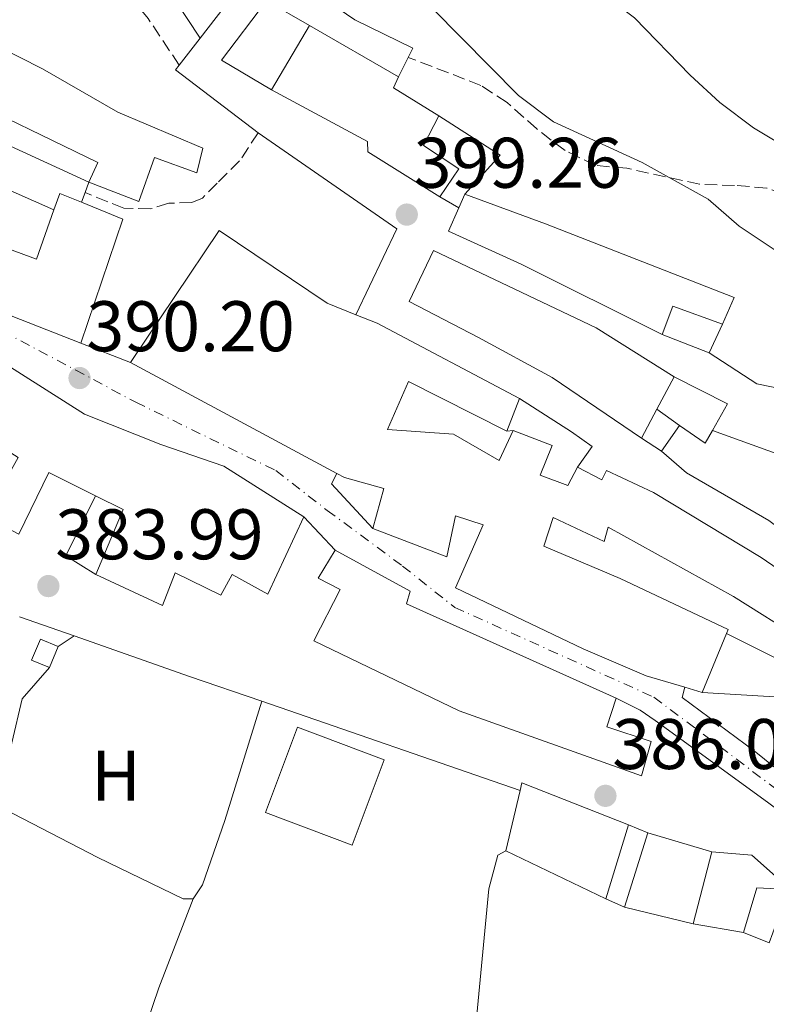
# Model space of a CAD drawing. Units: metres. Extents: x 559912 to 563356, y 4703104 to 4705587.
# Drawn here: x 562489 to 562594, y 4704636 to 4704774 of the extents above; entities that cross this region are included whole.
import ezdxf
from ezdxf.enums import TextEntityAlignment as Align

# ---------------------------------------------------------------- set-up
doc = ezdxf.new("R2010")
doc.units = ezdxf.units.M
doc.header["$MEASUREMENT"] = 0
doc.linetypes.add('DGN Style 3', pattern=[2.435890702152634, 1.739921930109024, -0.6959687720436097])
doc.linetypes.add('DGN Style 4', pattern=[2.7856150101045474, 1.391937544087219, -0.6959687720436097, 0.001739921930109024, -0.6959687720436097])
for name, color, linetype, lineweight in [('Camino', 7, 'DGN Style 3', 0), ('Carretera', 9, 'Continuous', 0), ('Cota de punto acotado terreno', 7, 'Continuous', 0), ('Curva de nivel intermedia', 30, 'Continuous', 0), ('Edificio', 1, 'Continuous', 13), ('Eje de carretera', 7, 'DGN Style 4', 0), ('Etiqueta de uso rústico', 92, 'Continuous', 0), ('Línea  de muro-pared o tapia', 1, 'Continuous', 13), ('Línea blanca (vial)', 7, 'Continuous', 13), ('Línea de asfalto', 7, 'Continuous', 13), ('Línea de cambio de uso (parcela vista)', 92, 'Continuous', 0), ('Línea de muro de contención', 1, 'Continuous', 13), ('Margen derecho', 7, 'Continuous', 0), ('Punto acotado terreno (símbolo)', 7, 'Continuous', 0), ('Senda', 7, 'DGN Style 3', 0), ('Transformador', 7, 'Continuous', 0)]:
    doc.layers.add(name, color=color, linetype=linetype, lineweight=lineweight)
doc.styles.add('Style-Arial', font='arial.ttf')

# ---------------------------------------------------------------- blocks, each defined once
blk = doc.blocks.new('5PATER')
at = {"layer": 'Punto acotado terreno (símbolo)', "linetype": 'Continuous', "lineweight": 0}
h = blk.add_hatch(color=51, dxfattribs=at)
edge = h.paths.add_edge_path()
edge.add_ellipse((0, 0), major_axis=(-0.1095731443231308, -0.1110710700762829), ratio=0.9994222409660317, start_angle=0, end_angle=360)

msp = doc.modelspace()

# ---------------------------------------------------------------- linework, layer by layer
at = {"layer": 'Camino', "color": 7, "linetype": 'DGN Style 3', "lineweight": 0}
msp.add_polyline3d([(562511.5199999999, 4704767.59, 400.4900000000052), (562507.1700000024, 4704774.130000004, 400.6699999999982), (562503.9899999973, 4704777.970000001, 400.7799999999989), (562497.6000000014, 4704783.5, 400.820000000007), (562492.7600000022, 4704786.75, 400.8399999999965), (562485.2099999995, 4704790.930000001, 400.8500000000059), (562480.5799999982, 4704792.850000001, 400.820000000007), (562472.5699999996, 4704795.09, 400.7599999999947)], dxfattribs=at)
at = {"layer": 'Carretera', "color": 9, "linetype": 'Continuous', "lineweight": 0}
for points in [[(562479.5300000005, 4704735.81, 394.3300000000018), (562497.7300000015, 4704728.690000001, 390.679999999993), (562504.6900000018, 4704725.970000001, 390.679999999993), (562533.5799999972, 4704710.46, 392.5399999999936), (562532.8500000007, 4704709.01, 392.1000000000058), (562538.6099999985, 4704702.77, 391.4600000000065), (562548.9699999986, 4704698.770000001, 391.6100000000006), (562550.1700000011, 4704704.529999998, 393.1000000000058), (562554.0500000013, 4704703.25, 393.1900000000023), (562550.1700000011, 4704694.45, 390.7100000000065), (562568.0500000003, 4704685.890000002, 389.5), (562576.8900000005, 4704682.130000002, 387.8899999999995), (562582.2899999984, 4704680.520000001, 387.0800000000018), (562581.8900000006, 4704679.09, 387.0800000000018), (562591.969999999, 4704671.650000001, 387.4600000000065), (562612.1700000028, 4704655.33, 386.3399999999965)], [(562593.850000001, 4704664.449999999, 387.3399999999965), (562578.1299999988, 4704675.890000002, 387.1399999999995), (562576.010000002, 4704677.330000001, 387.3800000000047), (562572.6900000006, 4704679.009999999, 387.3500000000058), (562543.3299999993, 4704692.21, 389.4900000000052), (562543.8500000022, 4704693.970000002, 389.9600000000065), (562533.329999999, 4704699.730000001, 390.2599999999948), (562528.9699999982, 4704704.369999999, 390.6199999999953), (562517.7699999999, 4704711.490000002, 391.5599999999977), (562508.9299999998, 4704714.529999998, 390.0500000000029), (562498.2500000001, 4704718.769999999, 389.1300000000047), (562475.7300000007, 4704733.009999999, 393.2400000000052)]]:
    msp.add_polyline3d(points, dxfattribs=at)
at = {"layer": 'Curva de nivel intermedia', "color": 30, "linetype": 'Continuous', "lineweight": 0, "flags": 128}
for points, elevation in [([(562437.0900000005, 4704860.210000002), (562452.8399999996, 4704851.329999999), (562463.8099999999, 4704846.77), (562469.2100000001, 4704844.050000001), (562473.4400000013, 4704841.369999999), (562495.4100000008, 4704823.09), (562504.8300000001, 4704816.409999998), (562536.5400000005, 4704799.92), (562546.8100000012, 4704795.09), (562556.8899999995, 4704789.09), (562560.8200000012, 4704785.99), (562566.0100000014, 4704781.17), (562575.2500000016, 4704774.210000001), (562583.0099999999, 4704766.210000001), (562587.1699999997, 4704762.369999998), (562591.8900000004, 4704758.849999999), (562607.2100000002, 4704749.65)], 410.0000000000001), ([(562541.1500000017, 4704781.180000001), (562543.6900000009, 4704779.329999999), (562546.9699999999, 4704775.55), (562558.9900000007, 4704763.359999998), (562563.9100000003, 4704759.659999999), (562576.290000001, 4704753.970000001), (562585.5300000012, 4704748.850000001), (562589.8899999998, 4704745.09), (562594.7699999993, 4704741.81), (562599.5300000003, 4704739.25), (562608.4500000008, 4704731.81), (562621.4200000014, 4704722.390000001), (562631.6500000019, 4704721.17)], 405.0000000000001)]:
    msp.add_lwpolyline(points, dxfattribs=dict(at, elevation=elevation))
at = {"layer": 'Edificio', "color": 51, "linetype": 'Continuous', "lineweight": 13, "extrusion": (0.01015211379720607, 0.01725096028769055, 0.9997996494071205), "elevation": 87278.94995316873, "flags": 128}
msp.add_lwpolyline([(1901390.211467402, -4339163.178502509), (1901390.211467402, -4339173.669837028)], dxfattribs=at)
at = {"layer": 'Edificio', "color": 51, "linetype": 'Continuous', "lineweight": 13, "extrusion": (-0.007225528656711237, 0.004181978000065445, 0.9999651507905853), "elevation": 16016.97875926771, "flags": 128}
msp.add_lwpolyline([(562518.0210302556, 4704747.32804893), (562530.4615725817, 4704740.127985969)], dxfattribs=at)
at = {"layer": 'Edificio', "color": 51, "linetype": 'Continuous', "lineweight": 13, "extrusion": (-0.4819122418780074, -0.7620164596503197, 0.4325407568658768), "elevation": -3856029.287974999, "flags": 128}
msp.add_lwpolyline([(-2039250.847984825, 1850343.439732007), (-2039250.644067539, 1850339.579988784), (-2039243.173555969, 1850339.779630675)], dxfattribs=at)
at = {"layer": 'Edificio', "color": 51, "linetype": 'Continuous', "lineweight": 13, "extrusion": (0.1924029054915638, -0.07285063646295002, 0.9786081476900483), "elevation": -234128.150634525, "flags": 128}
msp.add_lwpolyline([(4599091.125252922, 1115612.883491403), (4599093.566592184, 1115612.932098078), (4599093.483408336, 1115609.578237549)], dxfattribs=at)
at = {"layer": 'Edificio', "color": 51, "linetype": 'Continuous', "lineweight": 13, "extrusion": (-0.01501700829363355, -0.0344507837227407, 0.9992935669575772), "elevation": -170124.0074122347, "flags": 128}
msp.add_lwpolyline([(-1364260.654986065, 4534419.94558724), (-1364260.654986065, 4534422.074295769)], dxfattribs=at)
at = {"layer": 'Edificio', "color": 51, "linetype": 'Continuous', "lineweight": 13, "extrusion": (0.1907233106860408, -0.0785668620841725, 0.9784946943868438), "elevation": -261966.3676653724, "flags": 128}
msp.add_lwpolyline([(4564356.472123644, 1244622.51654834), (4564356.499179121, 1244616.117230564), (4564338.192900442, 1244614.953718241)], dxfattribs=at)
at = {"layer": 'Edificio', "color": 51, "linetype": 'Continuous', "lineweight": 13, "extrusion": (-0.05904490336159261, -0.2723271749665917, 0.960391383323349), "elevation": -1314057.302057451, "flags": 128}
msp.add_lwpolyline([(-447173.0569191737, 4530360.423194999), (-447192.3523269382, 4530363.652999828), (-447191.8635553606, 4530366.416277292)], dxfattribs=at)
at = {"layer": 'Edificio', "color": 51, "linetype": 'Continuous', "lineweight": 13, "extrusion": (-0.3600699004626425, 0.02130401726413923, 0.9326820495909804), "elevation": -101958.6748694506, "flags": 128}
msp.add_lwpolyline([(-4729746.200155753, 264777.4448475157), (-4729748.346970351, 264769.8762223379), (-4729744.266540022, 264768.545475054)], dxfattribs=at)
at = {"layer": 'Edificio', "color": 51, "linetype": 'Continuous', "lineweight": 13, "extrusion": (0.1290812328083064, 0.2352840564974825, 0.9633168991016287), "elevation": 1179947.421012391, "flags": 128}
msp.add_lwpolyline([(1769732.726337372, -4233996.564780965), (1769729.53254771, -4233996.974668266), (1769706.988909315, -4233997.310030603)], dxfattribs=at)
at = {"layer": 'Edificio', "color": 51, "linetype": 'Continuous', "lineweight": 13, "extrusion": (-0.03731525189742415, 0.02003321415489027, 0.9991027185962693), "elevation": 73657.2226549904, "flags": 128}
msp.add_lwpolyline([(-4411205.738748497, -1728173.383546739), (-4411205.738748497, -1728206.203118643)], dxfattribs=at)
at = {"layer": 'Edificio', "color": 51, "linetype": 'Continuous', "lineweight": 13, "elevation": 405.0800000000018, "flags": 128}
for points in [[(562580.8099999996, 4704723.970000001), (562578.3700000001, 4704719.430000001)], [(562578.3700000001, 4704719.430000001), (562576.2100000001, 4704715.41)]]:
    msp.add_lwpolyline(points, dxfattribs=at)
at = {"layer": 'Edificio', "color": 51, "linetype": 'Continuous', "lineweight": 13, "extrusion": (-0.02425499000198996, -0.0628424741133895, 0.9977286800063991), "elevation": -308901.6189007296, "flags": 128}
msp.add_lwpolyline([(-1169230.758897519, 4581304.528906923), (-1169230.758897519, 4581299.62991723)], dxfattribs=at)
at = {"layer": 'Edificio', "color": 51, "linetype": 'Continuous', "lineweight": 13, "extrusion": (-0.06226944190388235, -0.08895634556014237, 0.9940871617667959), "elevation": -453144.3537319741, "flags": 128}
msp.add_lwpolyline([(-2237093.39097547, 4152216.08733152), (-2237093.39097547, 4152220.50782923)], dxfattribs=at)
at = {"layer": 'Edificio', "color": 51, "linetype": 'Continuous', "lineweight": 13, "extrusion": (0.1964193597180552, 0.132341139792269, 0.9715478669867134), "elevation": 733522.1585138687, "flags": 128}
msp.add_lwpolyline([(3587371.495302881, -3007253.362881228), (3587367.427008899, -3007255.009539685), (3587368.305493956, -3007256.909530212)], dxfattribs=at)
at = {"layer": 'Edificio', "color": 51, "linetype": 'Continuous', "lineweight": 13, "extrusion": (-0.4086157204659348, -0.2621932960455727, 0.8742355909575312), "elevation": -1463044.798321142, "flags": 128}
msp.add_lwpolyline([(-3655864.244025805, 2635285.556096117), (-3655869.845966606, 2635294.886645901), (-3655873.560300693, 2635292.353185364)], dxfattribs=at)
at = {"layer": 'Edificio', "color": 51, "linetype": 'Continuous', "lineweight": 13, "extrusion": (-0.03578652541989829, -0.08643178360849617, 0.9956148207919693), "elevation": -426370.832712038, "flags": 128}
msp.add_lwpolyline([(-1279980.623853918, 4542075.83511578), (-1279980.623853918, 4542066.855717137)], dxfattribs=at)
at = {"layer": 'Edificio', "color": 51, "linetype": 'Continuous', "lineweight": 13, "extrusion": (0.1178713366179608, -0.03487027033566367, 0.9924164510177232), "elevation": -97346.13365127437, "flags": 128}
msp.add_lwpolyline([(4671000.749520349, 789170.1555917375), (4671000.749520349, 789172.6775354324)], dxfattribs=at)
at = {"layer": 'Edificio', "color": 51, "linetype": 'Continuous', "lineweight": 13, "extrusion": (-0.02041194906827186, 0.04976102183870477, 0.998552548963149), "elevation": 223017.2132093067, "flags": 128}
msp.add_lwpolyline([(-2305946.623140213, -4133186.333890511), (-2305947.284946435, -4133187.263520827), (-2305958.842030701, -4133176.107957046)], dxfattribs=at)
at = {"layer": 'Edificio', "color": 51, "linetype": 'Continuous', "lineweight": 13, "extrusion": (0.00616139273226956, -0.001815410359139778, 0.9999793705496263), "elevation": -4686.238355045067, "flags": 128}
msp.add_lwpolyline([(562564.0182849395, 4704659.375168432), (562572.9784845483, 4704656.735164082)], dxfattribs=at)
at = {"layer": 'Edificio', "color": 1, "linetype": 'Continuous', "lineweight": 13}
for points in [[(562492.3700000001, 4704767.09, 401.6000000000058), (562502.9299999997, 4704761.01, 400.6999999999971), (562514.8099999996, 4704755.970000001, 403.0099999999948), (562513.9699999997, 4704752.529999999, 403.2799999999988), (562508.0499999998, 4704754.689999999, 401.8099999999977), (562505.8899999997, 4704748.529999999, 400.1600000000035), (562498.8899999997, 4704751.25, 400.0399999999936), (562500.1299999999, 4704753.970000001, 400.5800000000018), (562479.4900000002, 4704763.970000001, 404.2100000000065), (562478.04, 4704760.77, 403.0500000000029), (562477.2100000001, 4704758.930000001, 402.3800000000047), (562467.6900000004, 4704763.33, 402.4400000000023), (562474.0099999999, 4704775.730000001, 402.2599999999948), (562482.6900000004, 4704771.970000001, 399.9499999999971)], [(562550.6500000004, 4704753.09, 402.7100000000065), (562548.0099999999, 4704749.17, 402.4100000000035), (562537.9299999997, 4704755.49, 402.5599999999977), (562537.8899999997, 4704756.930000001, 406.6100000000006), (562524.4500000002, 4704764.130000001, 406.5200000000041), (562529.7699999996, 4704773.17, 406.3099999999977), (562542.2100000001, 4704765.970000001, 406.429999999993), (562541.4900000002, 4704764.449999999, 402.9499999999971), (562547.8499999996, 4704760.529999999, 403.1300000000047), (562545.6900000004, 4704756.369999999, 402.9799999999959)], [(562503.6500000004, 4704746.050000001, 396.7400000000052), (562497.7300000004, 4704728.689999999, 396.5), (562479.5300000003, 4704735.810000001, 397.3999999999942), (562480.5700000003, 4704738.300000001, 398.1699999999983), (562483.3300000001, 4704744.930000001, 400.2200000000012), (562487.9699999997, 4704743.33, 400.0099999999948), (562487.6100000005, 4704741.890000001, 399.1399999999995), (562491.5300000003, 4704740.449999999, 398.7200000000012), (562493.9900000002, 4704747.350000001, 398.7400000000052), (562494.8099999996, 4704749.65, 398.75), (562497.8499999996, 4704748.41, 398.0599999999977)], [(562589.1699999999, 4704735.09, 409.8800000000047), (562587.5300000003, 4704731.33, 410.0899999999965), (562580.6100000005, 4704733.890000001, 407.3600000000006), (562579.1299999999, 4704729.890000001, 406.8800000000047), (562559.3700000001, 4704739.730000001, 406.0399999999936), (562549.2100000001, 4704744.369999999, 406.2200000000012), (562550.6399999997, 4704747.619999999, 406.3500000000058), (562551.4900000002, 4704749.57, 406.429999999993), (562562.7699999996, 4704745.41, 406.820000000007)], [(562578.3700000001, 4704719.430000001, 405.0800000000018), (562576.2100000001, 4704715.41, 405.0800000000018), (562563.7300000004, 4704723.890000001, 405.320000000007), (562553.4100000003, 4704729.49, 405.1100000000006), (562543.6900000004, 4704734.529999999, 405.320000000007), (562547.0899999999, 4704741.65, 405.320000000007), (562569.8899999997, 4704730.850000001, 405.6199999999953), (562580.8099999996, 4704723.970000001, 405.0800000000018)], [(562517.7699999996, 4704711.49, 395.179999999993), (562528.9699999997, 4704704.369999999, 396.1699999999983), (562523.9299999997, 4704693.57, 395.5399999999936), (562518.9299999997, 4704696.289999999, 391.8500000000058), (562517.3300000001, 4704693.41, 391.8800000000047), (562510.9699999997, 4704696.529999999, 392.5099999999948), (562509.1699999999, 4704691.970000001, 391.9700000000012), (562499.8499999996, 4704696.289999999, 390.4100000000035), (562503.6900000004, 4704705.41, 394.9400000000023), (562499.8200000003, 4704707.34, 393.7100000000065), (562493.29, 4704710.609999999, 391.6399999999995), (562489.0899999999, 4704701.970000001, 391.1600000000035), (562479.3300000001, 4704707.09, 390.8899999999995), (562481.25, 4704711.01, 390.1100000000006), (562486.3300000001, 4704707.970000001, 390.7100000000065), (562488.9699999997, 4704712.689999999, 398.929999999993), (562471.0499999998, 4704724.050000001, 397.7299999999959), (562475.7300000004, 4704733.01, 397.8800000000047), (562498.25, 4704718.77, 394.6399999999995), (562508.9299999997, 4704714.529999999, 394.9700000000012)], [(562581.5300000003, 4704717.17, 404.1199999999953), (562585.1299999999, 4704714.689999999, 403.7299999999959), (562586.1699999999, 4704716.449999999, 403.2799999999988), (562599.4500000002, 4704711.65, 403.5500000000029), (562605.8499999996, 4704706.850000001, 403.3099999999977), (562609.8499999996, 4704711.730000001, 402.5899999999965), (562616.2100000001, 4704705.01, 402.0500000000029), (562625.6500000004, 4704698.050000001, 401.7799999999988), (562617.6100000005, 4704688.689999999, 401.6000000000058), (562612.5300000003, 4704693.17, 401.5099999999948), (562608.0899999999, 4704693.41, 401.2700000000041), (562594.0499999998, 4704703.890000001, 402.9799999999959), (562582.4900000002, 4704710.529999999, 403.4900000000052), (562579.0099999999, 4704713.57, 403.6399999999995)], [(562577.5700000003, 4704672.930000001, 394.4900000000052), (562576.2100000001, 4704668.130000001, 394.2799999999988), (562550.6900000004, 4704677.25, 393.320000000007), (562530.3700000001, 4704687.01, 392.179999999993), (562534.0499999998, 4704694.210000001, 391.7899999999936), (562530.9699999997, 4704695.810000001, 391.9100000000035), (562533.3300000001, 4704699.730000001, 391.9100000000035), (562543.8499999996, 4704693.970000001, 392.8399999999965), (562543.3300000001, 4704692.210000001, 392.75), (562572.6900000004, 4704679.01, 393.1399999999995), (562571.3700000001, 4704675.01, 394.0099999999948)], [(562540.2100000001, 4704670.369999999, 391.8500000000058), (562535.7199999997, 4704658.439999999, 391.7299999999959), (562523.5999999996, 4704663, 391.7299999999959), (562528.0899999999, 4704674.930000001, 389.570000000007)], [(562574.4100000003, 4704661.25, 392.2700000000041), (562571.2100000001, 4704650.930000001, 391.9400000000023), (562557.25, 4704657.65, 392.1199999999953), (562559.2300000004, 4704666.060000001, 391.7200000000012), (562559.4900000002, 4704667.17, 391.6699999999983)], [(562586.0499999998, 4704657.49, 388.3399999999965), (562583.4500000002, 4704647.41, 388.2799999999988), (562573.8499999996, 4704649.730000001, 388.25), (562577.0899999999, 4704660.130000001, 388.3999999999942)], [(562601.6900000004, 4704649.65, 388.7299999999959), (562606.9299999997, 4704645.810000001, 387.3800000000047), (562605.1699999999, 4704640.529999999, 387.1699999999983), (562597.9299999997, 4704643.25, 388.0399999999936), (562598.9699999997, 4704646.130000001, 388.3099999999977), (562595.0899999999, 4704647.57, 388.0399999999936), (562594.0899999999, 4704644.77, 387.8000000000029), (562590.4900000002, 4704646.210000001, 387.3500000000058), (562592.3700000001, 4704652.449999999, 387.5599999999977), (562597.0899999999, 4704652.210000001, 388.25)]]:
    msp.add_polyline3d(points, close=True, dxfattribs=at)
at = {"layer": 'Edificio', "color": 51, "linetype": 'Continuous', "lineweight": 13}
for points in [[(562467.6900000004, 4704763.33, 402.4400000000023), (562474.0099999999, 4704775.730000001, 402.2599999999948), (562482.6900000004, 4704771.970000001, 399.9499999999971), (562492.3700000001, 4704767.09, 401.6000000000058), (562502.9299999997, 4704761.01, 400.6999999999971), (562514.8099999996, 4704755.970000001, 403.0099999999948), (562513.9699999997, 4704752.529999999, 403.2799999999988), (562508.0499999998, 4704754.689999999, 401.8099999999977), (562505.8899999997, 4704748.529999999, 400.1600000000035), (562498.8899999997, 4704751.25, 400.0399999999936)], [(562498.8899999997, 4704751.25, 400.0399999999936), (562500.1299999999, 4704753.970000001, 400.5800000000018), (562479.4900000002, 4704763.970000001, 404.2100000000065), (562478.04, 4704760.77, 403.0500000000029)], [(562548.0099999999, 4704749.17, 402.4100000000035), (562537.9299999997, 4704755.49, 402.5599999999977), (562537.8899999997, 4704756.930000001, 406.6100000000006), (562524.4500000002, 4704764.130000001, 406.5200000000041)], [(562547.8499999996, 4704760.529999999, 403.1300000000047), (562545.6900000004, 4704756.369999999, 402.9799999999959), (562550.6500000004, 4704753.09, 402.7100000000065), (562548.0099999999, 4704749.17, 402.4100000000035)], [(562551.4900000002, 4704749.57, 406.429999999993), (562562.7699999996, 4704745.41, 406.820000000007), (562589.1699999999, 4704735.09, 409.8800000000047), (562587.5300000003, 4704731.33, 410.0899999999965)], [(562480.5700000003, 4704738.300000001, 398.1699999999983), (562483.3300000001, 4704744.930000001, 400.2200000000012), (562487.9699999997, 4704743.33, 400.0099999999948), (562487.6100000005, 4704741.890000001, 399.1399999999995), (562491.5300000003, 4704740.449999999, 398.7200000000012), (562493.9900000002, 4704747.350000001, 398.7400000000052)], [(562579.1299999999, 4704729.890000001, 406.8800000000047), (562559.3700000001, 4704739.730000001, 406.0399999999936), (562549.2100000001, 4704744.369999999, 406.2200000000012), (562550.6399999997, 4704747.619999999, 406.3500000000058)], [(562504.6900000004, 4704725.970000001, 396.8000000000029), (562517.0899999999, 4704744.449999999, 400.820000000007), (562532.2100000001, 4704734.289999999, 400.820000000007), (562536.2199999997, 4704732.680000001, 400.6600000000035)], [(562576.2100000001, 4704715.41, 405.0800000000018), (562563.7300000004, 4704723.890000001, 405.320000000007), (562553.4100000003, 4704729.49, 405.1100000000006), (562543.6900000004, 4704734.529999999, 405.320000000007), (562547.0899999999, 4704741.65, 405.320000000007), (562569.8899999997, 4704730.850000001, 405.6199999999953), (562580.8099999996, 4704723.970000001, 405.0800000000018)], [(562475.7300000004, 4704733.01, 397.8800000000047), (562498.25, 4704718.77, 394.6399999999995), (562508.9299999997, 4704714.529999999, 394.9700000000012), (562517.7699999996, 4704711.49, 395.179999999993), (562528.9699999997, 4704704.369999999, 396.1699999999983)], [(562557.3700000001, 4704716.369999999, 400.1300000000047), (562543.6100000005, 4704723.33, 399.4400000000023), (562540.6900000004, 4704716.609999999, 398.1199999999953), (562549.8899999997, 4704715.970000001, 397.6999999999971), (562556.29, 4704712.289999999, 399.0200000000041), (562558.25, 4704716.449999999, 399.3500000000058)], [(562558.25, 4704716.449999999, 399.3500000000058), (562563.7300000004, 4704714.369999999, 399.5899999999965), (562562.0499999998, 4704710.210000001, 399.2299999999959), (562565.8899999997, 4704708.77, 399.2299999999959), (562567.25, 4704711.33, 399.2599999999948)], [(562586.1699999999, 4704716.449999999, 403.2799999999988), (562599.4500000002, 4704711.65, 403.5500000000029), (562605.8499999996, 4704706.850000001, 403.3099999999977), (562609.8499999996, 4704711.730000001, 402.5899999999965)], [(562617.6100000005, 4704688.689999999, 401.6000000000058), (562612.5300000003, 4704693.17, 401.5099999999948), (562608.0899999999, 4704693.41, 401.2700000000041), (562594.0499999998, 4704703.890000001, 402.9799999999959), (562582.4900000002, 4704710.529999999, 403.4900000000052), (562579.0099999999, 4704713.57, 403.6399999999995)], [(562567.25, 4704711.33, 399.2599999999948), (562570.6500000004, 4704709.57, 399.2599999999948), (562571.3300000001, 4704710.850000001, 399.2599999999948), (562577.8899999997, 4704707.810000001, 399.4700000000012), (562592.9699999997, 4704698.689999999, 399.5), (562601.6100000005, 4704692.77, 396.5), (562609.6900000004, 4704686.77, 396.2599999999948)], [(562499.8200000003, 4704707.34, 393.7100000000065), (562493.29, 4704710.609999999, 391.6399999999995), (562489.0899999999, 4704701.970000001, 391.1600000000035), (562479.3300000001, 4704707.09, 390.8899999999995)], [(562538.6100000005, 4704702.77, 393.1100000000006), (562540.1699999999, 4704708.369999999, 393.1999999999971), (562534.6500000004, 4704709.890000001, 398.2400000000052), (562533.5800000001, 4704710.460000001, 398.1900000000023)], [(562528.9699999997, 4704704.369999999, 396.1699999999983), (562523.9299999997, 4704693.57, 395.5399999999936), (562518.9299999997, 4704696.289999999, 391.8500000000058), (562517.3300000001, 4704693.41, 391.8800000000047), (562510.9699999997, 4704696.529999999, 392.5099999999948), (562509.1699999999, 4704691.970000001, 391.9700000000012), (562499.8499999996, 4704696.289999999, 390.4100000000035)], [(562582.29, 4704680.52, 398.0399999999936), (562576.8899999997, 4704682.130000001, 398.75), (562568.0499999998, 4704685.890000001, 394.2799999999988), (562550.1699999999, 4704694.449999999, 396.8000000000029), (562554.0499999998, 4704703.25, 397.6100000000006), (562550.1699999999, 4704704.529999999, 394.0399999999936), (562548.9699999997, 4704698.77, 393.4100000000035), (562538.6100000005, 4704702.77, 393.1100000000006)], [(562605.8899999997, 4704681.810000001, 396.3500000000058), (562598.7300000004, 4704687.17, 399.679999999993), (562589.0899999999, 4704693.25, 399.8300000000018), (562571.5300000003, 4704702.930000001, 399.5899999999965), (562570.9699999997, 4704700.930000001, 399.1999999999971), (562563.8499999996, 4704704.289999999, 399.0200000000041), (562562.5300000003, 4704700.289999999, 394.6100000000006), (562573.2100000001, 4704695.730000001, 401.7200000000012), (562588.3300000001, 4704688.609999999, 398.6300000000047), (562588.1100000005, 4704688.07, 398.570000000007)], [(562572.6900000004, 4704679.01, 393.1399999999995), (562571.3700000001, 4704675.01, 394.0099999999948), (562577.5700000003, 4704672.930000001, 394.4900000000052), (562576.2100000001, 4704668.130000001, 394.2799999999988), (562550.6900000004, 4704677.25, 393.320000000007), (562530.3700000001, 4704687.01, 392.179999999993), (562534.0499999998, 4704694.210000001, 391.7899999999936), (562530.9699999997, 4704695.810000001, 391.9100000000035), (562533.3300000001, 4704699.730000001, 391.9100000000035)], [(562533.3300000001, 4704699.730000001, 391.9100000000035), (562543.8499999996, 4704693.970000001, 392.8399999999965), (562543.3300000001, 4704692.210000001, 392.75), (562572.6900000004, 4704679.01, 393.1399999999995)], [(562535.7199999997, 4704658.439999999, 391.7299999999959), (562523.5999999996, 4704663, 391.7299999999959), (562528.0899999999, 4704674.930000001, 389.570000000007), (562540.2100000001, 4704670.369999999, 391.8500000000058), (562535.7199999997, 4704658.439999999, 391.7299999999959)], [(562574.4100000003, 4704661.25, 392.2700000000041), (562571.2100000001, 4704650.930000001, 391.9400000000023), (562557.25, 4704657.65, 392.1199999999953), (562559.2300000004, 4704666.060000001, 391.7200000000012)], [(562586.0499999998, 4704657.49, 388.3399999999965), (562583.4500000002, 4704647.41, 388.2799999999988), (562573.8499999996, 4704649.730000001, 388.25), (562577.0899999999, 4704660.130000001, 388.3999999999942)], [(562594.0899999999, 4704644.77, 387.8000000000029), (562590.4900000002, 4704646.210000001, 387.3500000000058), (562592.3700000001, 4704652.449999999, 387.5599999999977), (562597.0899999999, 4704652.210000001, 388.25)]]:
    msp.add_polyline3d(points, dxfattribs=at)
at = {"layer": 'Edificio', "color": 1, "linetype": 'Continuous', "lineweight": 13}
msp.add_polyline3d([(562598.7300000004, 4704687.17, 399.679999999993), (562589.0899999999, 4704693.25, 399.8300000000018), (562571.5300000003, 4704702.930000001, 399.5899999999965), (562570.9699999997, 4704700.930000001, 399.1999999999971), (562563.8499999996, 4704704.289999999, 399.0200000000041), (562562.5300000003, 4704700.289999999, 394.6100000000006), (562573.2100000001, 4704695.730000001, 401.7200000000012), (562588.3300000001, 4704688.609999999, 398.6300000000047), (562588.1100000005, 4704688.07, 398.570000000007), (562584.6900000004, 4704679.810000001, 397.7299999999959), (562582.29, 4704680.52, 398.0399999999936), (562576.8899999997, 4704682.130000001, 398.75), (562568.0499999998, 4704685.890000001, 394.2799999999988), (562550.1699999999, 4704694.449999999, 396.8000000000029), (562554.0499999998, 4704703.25, 397.6100000000006), (562550.1699999999, 4704704.529999999, 394.0399999999936), (562548.9699999997, 4704698.77, 393.4100000000035), (562538.6100000005, 4704702.77, 393.1100000000006), (562540.1699999999, 4704708.369999999, 393.1999999999971), (562534.6500000004, 4704709.890000001, 398.2400000000052), (562533.5800000001, 4704710.460000001, 398.1900000000023), (562504.6900000004, 4704725.970000001, 396.8000000000029), (562517.0899999999, 4704744.449999999, 400.820000000007), (562532.2100000001, 4704734.289999999, 400.820000000007), (562536.2199999997, 4704732.680000001, 400.6600000000035), (562539.2100000001, 4704731.49, 400.5500000000029), (562559.1299999999, 4704720.930000001, 400.4600000000065), (562557.3700000001, 4704716.369999999, 400.1300000000047), (562543.6100000005, 4704723.33, 399.4400000000023), (562540.6900000004, 4704716.609999999, 398.1199999999953), (562549.8899999997, 4704715.970000001, 397.6999999999971), (562556.29, 4704712.289999999, 399.0200000000041), (562558.25, 4704716.449999999, 399.3500000000058), (562563.7300000004, 4704714.369999999, 399.5899999999965), (562562.0499999998, 4704710.210000001, 399.2299999999959), (562565.8899999997, 4704708.77, 399.2299999999959), (562567.25, 4704711.33, 399.2599999999948), (562570.6500000004, 4704709.57, 399.2599999999948), (562571.3300000001, 4704710.850000001, 399.2599999999948), (562577.8899999997, 4704707.810000001, 399.4700000000012), (562592.9699999997, 4704698.689999999, 399.5), (562601.6100000005, 4704692.77, 396.5)], dxfattribs=at)
at = {"layer": 'Eje de carretera', "color": 7, "linetype": 'DGN Style 4', "lineweight": 0}
msp.add_polyline3d([(562185.9600000012, 4704953.49, 396.9100000000036), (562200.3899999994, 4704937.41, 396.0599999999977), (562221.6799999995, 4704914.03, 395.5200000000041), (562241.0100000015, 4704891.550000001, 394.6499999999942), (562259.0499999995, 4704871.28, 393.9600000000065), (562278.3799999993, 4704848.050000002, 393.1699999999984), (562294.7800000011, 4704828.91, 392.6499999999942), (562299.8000000012, 4704824.890000002, 392.2299999999959), (562310.4699999976, 4704816.350000001, 392.3600000000007), (562323.7100000011, 4704808.090000002, 392.1399999999995), (562356.4699999976, 4704788.880000004, 391.9499999999971), (562370.280000001, 4704779.710000002, 391.2899999999935), (562407.7699999994, 4704761.040000001, 390.5099999999949), (562423.9600000011, 4704755.27, 390.0299999999989), (562440.5899999987, 4704751.390000002, 389.979999999996), (562454.030000001, 4704748.630000001, 390.2200000000012), (562476.6199999999, 4704735.820000002, 393.8899999999995), (562505.4400000002, 4704720.420000001, 390.0899999999966), (562525.0300000015, 4704710.87, 391.9700000000012), (562532.2399999978, 4704705.28, 391.179999999993), (562542.7899999978, 4704697.49, 390.6799999999931), (562550.0700000001, 4704691.710000004, 390.050000000003), (562577.9400000006, 4704679.15, 387.2400000000052), (562596.5700000008, 4704665.150000001, 387.1999999999972)], dxfattribs=at)
at = {"layer": 'Línea  de muro-pared o tapia', "color": 1, "linetype": 'Continuous', "lineweight": 13, "extrusion": (-0.01307028639788682, 0.009031399609525873, 0.9998737927531506), "elevation": 35543.72480172082, "flags": 128}
msp.add_lwpolyline([(562493.3357301215, 4704644.834281513), (562488.6749518365, 4704648.054412842)], dxfattribs=at)
at = {"layer": 'Línea  de muro-pared o tapia', "color": 1, "linetype": 'Continuous', "lineweight": 13, "extrusion": (0.009524503818510218, -0.004348838194081996, 0.9999451842143013), "elevation": -14705.75086306839, "flags": 128}
msp.add_lwpolyline([(562469.5942779355, 4704731.786149075), (562448.7429377887, 4704741.306239098)], dxfattribs=at)
at = {"layer": 'Línea  de muro-pared o tapia', "color": 1, "linetype": 'Continuous', "lineweight": 13, "flags": 128}
for points, elevation in [([(562587.5300000003, 4704731.33), (562585.6900000004, 4704727.33)], 404.4199999999983), ([(562578.3700000001, 4704719.430000001), (562581.5300000003, 4704717.17)], 403.9400000000023), ([(562557.3700000001, 4704716.369999999), (562558.25, 4704716.449999999)], 398.8099999999977), ([(562574.4100000003, 4704661.25), (562577.0899999999, 4704660.130000001)], 387.679999999993)]:
    msp.add_lwpolyline(points, dxfattribs=dict(at, elevation=elevation))
at = {"layer": 'Línea  de muro-pared o tapia', "color": 1, "linetype": 'Continuous', "lineweight": 13, "extrusion": (0.02380482109828263, -0.009289686284349922, 0.9996734627973362), "elevation": -29908.90130437884, "flags": 128}
msp.add_lwpolyline([(4587342.486452418, 1185899.001352374), (4587342.486452418, 1185906.045470488)], dxfattribs=at)
at = {"layer": 'Línea  de muro-pared o tapia', "color": 1, "linetype": 'Continuous', "lineweight": 13, "extrusion": (0.06035714904480785, 0.1091071540818125, 0.9921958695173805), "elevation": 547674.0657284951, "flags": 128}
msp.add_lwpolyline([(1785089.510393584, -4354809.845849464), (1785089.510393584, -4354814.176623068)], dxfattribs=at)
at = {"layer": 'Línea  de muro-pared o tapia', "color": 1, "linetype": 'Continuous', "lineweight": 13, "extrusion": (-0.007482596288676597, 0.004917134704322431, 0.9999599154661553), "elevation": 19325.92265146632, "flags": 128}
msp.add_lwpolyline([(562566.2666049864, 4704675.417502645), (562563.4664588938, 4704677.25752489)], dxfattribs=at)
at = {"layer": 'Línea  de muro-pared o tapia', "color": 1, "linetype": 'Continuous', "lineweight": 13, "extrusion": (-0.02358325913520461, 0.01187295115233544, 0.9996513706885497), "elevation": 42983.80579271923, "flags": 128}
msp.add_lwpolyline([(-4455162.017231962, -1612563.731420253), (-4455165.0006158, -1612571.684955372), (-4455166.624007313, -1612571.684955372)], dxfattribs=at)
at = {"layer": 'Línea  de muro-pared o tapia', "color": 1, "linetype": 'Continuous', "lineweight": 13, "extrusion": (-0.2178826660764638, 0.06286932467498395, 0.9739479410308971), "elevation": 173600.8020060232, "flags": 128}
msp.add_lwpolyline([(-4676225.969643531, -743872.8761993325), (-4676227.341768282, -743877.7709897946), (-4676236.578186314, -743876.0511985512)], dxfattribs=at)
at = {"layer": 'Línea  de muro-pared o tapia', "color": 1, "linetype": 'Continuous', "lineweight": 13, "extrusion": (0.02901248594723941, -0.03087567310530807, 0.9991020811055573), "elevation": -128551.3001773955, "flags": 128}
msp.add_lwpolyline([(3631616.105878524, 3040644.870043344), (3631616.105878524, 3040638.497280993)], dxfattribs=at)
at = {"layer": 'Línea  de muro-pared o tapia', "color": 1, "linetype": 'Continuous', "lineweight": 13, "extrusion": (-0.2531845581729174, -0.171803807382824, 0.9520404567409675), "elevation": -950331.5117481889, "flags": 128}
msp.add_lwpolyline([(-3577172.365597721, 2958239.427187457), (-3577172.365597722, 2958242.270583313)], dxfattribs=at)
at = {"layer": 'Línea  de muro-pared o tapia', "color": 1, "linetype": 'Continuous', "lineweight": 13, "extrusion": (-0.3279311331105021, -0.93996993160814, 0.09443357247002161), "elevation": -4606688.791385183, "flags": 128}
msp.add_lwpolyline([(-1018635.604695956, 437366.3579373055), (-1018618.475585858, 437365.9360519695), (-1018607.799098131, 437366.237398638)], dxfattribs=at)
at = {"layer": 'Línea  de muro-pared o tapia', "color": 1, "linetype": 'Continuous', "lineweight": 13, "extrusion": (-0.02666271729062279, 0.009214375618603153, 0.9996020181995631), "elevation": 28737.76862069146, "flags": 128}
msp.add_lwpolyline([(-4630369.441636962, -1004632.106436467), (-4630369.441636962, -1004593.822166851)], dxfattribs=at)
at = {"layer": 'Línea  de muro-pared o tapia', "color": 1, "linetype": 'Continuous', "lineweight": 13}
for points in [[(562524.4500000002, 4704764.130000001, 401.4499999999971), (562517.4500000002, 4704768.289999999, 401.3000000000029), (562523.7300000004, 4704776.609999999, 402.6199999999953), (562529.7699999996, 4704773.17, 402.6199999999953)], [(562588.1100000005, 4704688.07, 391.070000000007), (562597.7300000004, 4704683.25, 391.1300000000047), (562596.4100000003, 4704679.09, 390.9799999999959), (562584.6900000004, 4704679.810000001, 391.0399999999936)], [(562523.0599999996, 4704678.560000001, 384.3800000000047), (562517.8899999997, 4704661.890000001, 384.679999999993), (562514.7699999996, 4704652.850000001, 384.5599999999977), (562513.4500000002, 4704650.930000001, 384.5599999999977), (562512.0499999998, 4704650.930000001, 384.5599999999977), (562500.1299999999, 4704656.689999999, 384.3500000000058), (562486.9699999997, 4704663.49, 384.3500000000058), (562486.6500000004, 4704666.609999999, 384.3800000000047), (562489.5300000003, 4704678.930000001, 384.0200000000041), (562493.3499999996, 4704683.300000001, 384.0800000000018)]]:
    msp.add_polyline3d(points, dxfattribs=at)
at = {"layer": 'Línea blanca (vial)', "color": 7, "linetype": 'Continuous', "lineweight": 13, "extrusion": (-0.01781076137446601, 0.008835259615570785, 0.9998023379482505), "elevation": 31952.80350296645, "flags": 128}
msp.add_lwpolyline([(-4464679.4667004, -1586493.429761264), (-4464679.491811968, -1586484.3762443), (-4464678.074137816, -1586484.3762443)], dxfattribs=at)
at = {"layer": 'Línea blanca (vial)', "color": 7, "linetype": 'Continuous', "lineweight": 13, "extrusion": (-0.04452835356865902, -0.05779536300754282, 0.997334909518007), "elevation": -296562.010001216, "flags": 128}
msp.add_lwpolyline([(-2425800.201902043, 4059413.842988718), (-2425800.201902043, 4059409.045802041)], dxfattribs=at)
at = {"layer": 'Línea blanca (vial)', "color": 7, "linetype": 'Continuous', "lineweight": 13, "extrusion": (0.02975028090905111, -0.1132723508071016, 0.9931184699362235), "elevation": -515787.4453762057, "flags": 128}
msp.add_lwpolyline([(1739203.197277262, 4377258.616558569), (1739202.536348253, 4377258.104237533), (1739211.481694707, 4377246.577014241)], dxfattribs=at)
at = {"layer": 'Línea blanca (vial)', "color": 7, "linetype": 'Continuous', "lineweight": 13, "flags": 128}
for points, elevation in [([(562543.5799999969, 4704768.700000001), (562542.2100000011, 4704765.970000002)], 404.3600000000006), ([(562498.8900000011, 4704751.250000001), (562498.3500000002, 4704749.770000001)], 393.9799999999959), ([(562498.3500000002, 4704749.770000001), (562497.8500000017, 4704748.41)], 393.9799999999959), ([(562548.0100000014, 4704749.17), (562550.64, 4704747.619999999)], 399.2299999999959), ([(562497.730000001, 4704728.690000001), (562504.6900000013, 4704725.970000001)], 390.6799999999931), ([(562496.8099999981, 4704687.730000001), (562489.1700000003, 4704690.369999999)], 383.7200000000012), ([(562581.8900000001, 4704679.09), (562582.2899999979, 4704680.520000001)], 387.0800000000018)]:
    msp.add_lwpolyline(points, dxfattribs=dict(at, elevation=elevation))
at = {"layer": 'Línea blanca (vial)', "color": 7, "linetype": 'Continuous', "lineweight": 13, "extrusion": (-0.01483904974941489, -0.03034293839840991, 0.9994293915489403), "elevation": -150704.6042549459, "flags": 128}
msp.add_lwpolyline([(-1561578.094388227, 4471011.388962512), (-1561554.762301111, 4471007.836257813), (-1561554.651424403, 4470994.513615195)], dxfattribs=at)
at = {"layer": 'Línea blanca (vial)', "color": 7, "linetype": 'Continuous', "lineweight": 13, "extrusion": (-0.01846385391596818, 0.008080757585034614, 0.9997968730974417), "elevation": 28026.25589752647, "flags": 128}
msp.add_lwpolyline([(-4535571.179013074, -1370722.570085242), (-4535571.179013074, -1370713.639172636)], dxfattribs=at)
at = {"layer": 'Línea blanca (vial)', "color": 7, "linetype": 'Continuous', "lineweight": 13, "extrusion": (0.0160569881276211, -0.008114821955929628, 0.9998381483004601), "elevation": -28742.77903440059, "flags": 128}
msp.add_lwpolyline([(4452715.312109349, 1619699.097110595), (4452715.312109349, 1619690.759622963)], dxfattribs=at)
at = {"layer": 'Línea blanca (vial)', "color": 7, "linetype": 'Continuous', "lineweight": 13, "extrusion": (-0.2866011392546286, -0.5524005833318228, 0.7827601053404618), "elevation": -2759798.201253721, "flags": 128}
msp.add_lwpolyline([(-1667295.027603283, 3471903.038891651), (-1667297.572573405, 3471903.424543126), (-1667301.293242182, 3471903.376336692)], dxfattribs=at)
at = {"layer": 'Línea blanca (vial)', "color": 7, "linetype": 'Continuous', "lineweight": 13, "extrusion": (0.0005933401106295807, 0.00692230127861477, 0.9999758645550009), "elevation": 33286.40212219641, "flags": 128}
msp.add_lwpolyline([(562596.7621778313, 4704534.509388478), (562591.3221965891, 4704539.309503485), (562585.7221975757, 4704539.789514987)], dxfattribs=at)
at = {"layer": 'Línea blanca (vial)', "color": 7, "linetype": 'Continuous', "lineweight": 13}
for points in [[(562514.5300000006, 4704788.930000001, 402.1999999999972), (562512.6900000012, 4704787.17, 402.020000000004), (562521.1700000013, 4704780.130000002, 401.6900000000024), (562514.4400000012, 4704771.380000001, 400.8699999999955)], [(562585.6899999998, 4704727.33, 402.1999999999972), (562592.3700000008, 4704723.01, 402.4100000000036), (562596.6900000015, 4704722.130000001, 402.3200000000071), (562601.010000002, 4704721.970000003, 402.2899999999937), (562604.4099999996, 4704722.689999999, 402.2899999999937), (562608.0899999987, 4704724.130000002, 402.8300000000019), (562615.1299999994, 4704720.53, 403.7599999999949), (562627.9300000003, 4704713.810000001, 404.3899999999995)], [(562559.1299999993, 4704720.930000001, 397.2799999999989), (562566.4099999992, 4704716.290000003, 396.9499999999972), (562569.2899999982, 4704714.210000002, 396.4400000000024), (562567.2499999997, 4704711.330000001, 396.4400000000024)]]:
    msp.add_polyline3d(points, dxfattribs=at)
at = {"layer": 'Línea de asfalto', "color": 7, "linetype": 'Continuous', "lineweight": 13}
for points in [[(562581.8900000001, 4704679.09, 387.9799999999959), (562591.9699999985, 4704671.650000001, 387.4600000000065), (562612.1700000024, 4704655.33, 386.3399999999966), (562622.3299999969, 4704648.37, 385.9400000000024), (562632.7299999993, 4704643.33, 385.820000000007), (562644.73, 4704639.57, 385.7799999999989), (562661.8899999994, 4704634.850000001, 385.4199999999983), (562699.1299999976, 4704626.290000001, 384.8600000000006), (562727.8099999971, 4704618.130000004, 384.5800000000018), (562733.7699999984, 4704616.130000002, 384.3800000000047), (562746.4100000006, 4704609.730000001, 384.3399999999965), (562758.2899999983, 4704606.449999999, 384.3800000000047), (562772.4899999985, 4704603.250000001, 384.5399999999937)], [(562578.1299999983, 4704675.890000002, 387.6199999999954), (562593.8500000006, 4704664.45, 387.3399999999966), (562610.8899999993, 4704651.57, 386.699999999997), (562613.1700000014, 4704649.49, 386.5399999999936), (562613.129999999, 4704645.650000002, 386.3800000000047)]]:
    msp.add_polyline3d(points, dxfattribs=at)
at = {"layer": 'Línea de cambio de uso (parcela vista)', "color": 92, "linetype": 'Continuous', "lineweight": 0, "flags": 128}
for points, elevation in [([(562573.8499999996, 4704649.730000001), (562571.2100000001, 4704650.930000001)], 382.9700000000012), ([(562590.4900000002, 4704646.210000001), (562583.4500000002, 4704647.41)], 383.6000000000058)]:
    msp.add_lwpolyline(points, dxfattribs=dict(at, elevation=elevation))
at = {"layer": 'Línea de cambio de uso (parcela vista)', "color": 92, "linetype": 'Continuous', "lineweight": 0, "extrusion": (-0.482704996759191, 0.1750632116606746, 0.8581076610931517), "elevation": 552366.1834121321, "flags": 128}
msp.add_lwpolyline([(-4614575.068741919, -922366.3746367923), (-4614529.933138703, -922366.5499148685), (-4614508.668723979, -922366.1409326901)], dxfattribs=at)
at = {"layer": 'Línea de cambio de uso (parcela vista)', "color": 92, "linetype": 'Continuous', "lineweight": 0}
for points in [[(562557.25, 4704657.65, 382.3999999999942), (562556.0899999999, 4704657.01, 382.429999999993), (562554.8499999996, 4704652.289999999, 382.5500000000029), (562549.29, 4704593.970000001, 382.3699999999953)], [(562513.4500000002, 4704650.930000001, 382.9100000000035), (562508.6900000004, 4704638.449999999, 383.0899999999965), (562504.5300000003, 4704626.210000001, 383.0599999999977), (562504.0899999999, 4704622.449999999, 383.0599999999977), (562516.7300000004, 4704611.730000001, 383.0599999999977), (562522.2100000001, 4704605.65, 383.0299999999988), (562527.0499999998, 4704603.25, 382.3999999999942)]]:
    msp.add_polyline3d(points, dxfattribs=at)
at = {"layer": 'Línea de muro de contención', "color": 1, "linetype": 'Continuous', "lineweight": 13, "extrusion": (-0.1237677308490017, 0.1074068946201967, 0.9864812759442194), "elevation": 436096.0389839429, "flags": 128}
msp.add_lwpolyline([(-3922031.565403973, -2622731.502724615), (-3922033.033003471, -2622721.250946637), (-3922025.673479961, -2622721.434014101)], dxfattribs=at)
at = {"layer": 'Margen derecho', "color": 7, "linetype": 'Continuous', "lineweight": 0}
msp.add_polyline3d([(562428.6499999983, 4704834.529999999, 402.1699999999983), (562441.6099999979, 4704824.930000002, 401.929999999993), (562447.8500000008, 4704820.689999999, 402.1399999999994), (562463.4799999992, 4704811.12, 402.1000000000058), (562488.9299999989, 4704795.410000001, 400.9100000000035), (562497.7399999978, 4704789.420000001, 400.8099999999977), (562506.75, 4704782.32, 400.729999999996), (562510.789999999, 4704776.930000001, 400.6900000000023), (562514.4400000012, 4704771.380000001, 400.7599999999947)], dxfattribs=at)
at = {"layer": 'Senda', "color": 7, "linetype": 'DGN Style 3', "lineweight": 0}
for points in [[(562655.2100000007, 4704716.449999999, 410.4199999999982), (562649.4499999986, 4704718.690000001, 410.0899999999965), (562642.4899999981, 4704722.930000002, 410.0299999999988), (562633.8099999989, 4704727.250000002, 410.1799999999931), (562629.8099999978, 4704729.410000001, 409.8800000000047), (562614.8500000001, 4704739.490000002, 409.4299999999931), (562603.0500000005, 4704746.61, 408.2899999999937), (562598.4100000003, 4704748.850000001, 407.7200000000012), (562593.760000001, 4704750.400000001, 406.7200000000012), (562589.2500000005, 4704750.770000001, 406.070000000007), (562584.3299999987, 4704750.930000002, 405.8600000000007), (562574.170000002, 4704753.170000001, 405.3800000000047), (562569.7699999987, 4704753.570000002, 405.4700000000013), (562565.5300000008, 4704755.650000002, 405.0800000000017), (562561.5599999989, 4704758.680000001, 405.1999999999971), (562557.4100000004, 4704762.370000001, 405.1399999999995), (562553.729999999, 4704764.77, 404.8399999999966), (562543.5799999969, 4704768.700000001, 404.0000000000001)], [(562522.5700000006, 4704758.130000001, 399.0800000000019), (562519.9699999989, 4704754.210000004, 398.300000000003), (562516.8500000008, 4704751.09, 397.429999999993), (562514.7699999998, 4704749.010000002, 396.4700000000012), (562513.2899999979, 4704748.37, 395.7799999999989), (562510.0500000013, 4704748.290000002, 394.9700000000013), (562507.53, 4704747.490000002, 394.3399999999966), (562503.7699999983, 4704747.570000002, 394.3399999999966), (562498.3500000002, 4704749.770000001, 394.3099999999977)]]:
    msp.add_polyline3d(points, dxfattribs=at)
at = {"layer": 'Transformador', "color": 7, "linetype": 'Continuous', "lineweight": 0}
msp.add_polyline3d([(562494.5700000003, 4704686.210000001, 383.7799999999988), (562493.3499999996, 4704683.300000001, 383.6999999999971), (562490.8700000001, 4704684.34, 383.8800000000047), (562492.0899999999, 4704687.25, 383.8699999999953)], close=True, dxfattribs=at)

# ---------------------------------------------------------------- block references
at = {"layer": 'Punto acotado terreno (símbolo)', "color": 7, "linetype": 'Continuous', "lineweight": 0, "xscale": 10, "yscale": 10, "zscale": 10}
for p in [(562543.3700000012, 4704746.690000001, 399.2599999999948), (562497.5700000001, 4704723.810000001, 390.1999999999975), (562493.2100000015, 4704694.689999999, 383.9900000000052), (562571.1700000024, 4704665.33, 386.0899999999965)]:
    msp.add_blockref('5PATER', p, dxfattribs=at)

# ---------------------------------------------------------------- texts
at = {"layer": 'Cota de punto acotado terreno', "color": 7, "linetype": 'Continuous', "lineweight": 0, "style": 'Style-Arial'}
for s, p in [('399.26', (562544.3299999983, 4704750.439999999, 399.2599999999948)), ('390.20', (562498.5300000017, 4704727.56, 390.1999999999971)), ('383.99', (562494.1700000009, 4704698.439999999, 383.9900000000052)), ('386.09', (562572.1299999995, 4704669.08, 386.0899999999965))]:
    msp.add_text(s, height=7.000000000000002, dxfattribs=at).set_placement(p)
at = {"layer": 'Etiqueta de uso rústico', "color": 92, "linetype": 'Continuous', "lineweight": 0, "style": 'Style-Arial'}
msp.add_text('H', height=7.000000000000002, dxfattribs=at).set_placement((562502.6616459877, 4704668.130010001, 383.2200000000012), align=Align.MIDDLE_CENTER)

doc.saveas('drawing.dxf')
